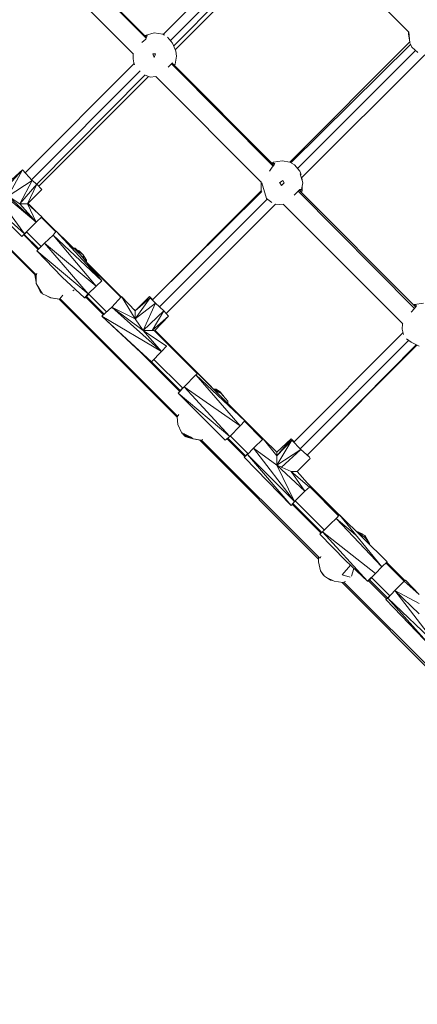
# Model space of a CAD drawing. Units: millimetres. Extents: x -1062 to 7774, y 483 to 7595.
# Drawn here: x 3020 to 3318, y 4084 to 4820 of the extents above; entities that cross this region are included whole.
import ezdxf

# ---------------------------------------------------------------- set-up
doc = ezdxf.new("R2010")
doc.units = ezdxf.units.MM
doc.header["$MEASUREMENT"] = 0
doc.layers.add('МАФЫ НАШИ', color=7, linetype='Continuous', lineweight=25)

# ---------------------------------------------------------------- blocks, each defined once
blk = doc.blocks.new('нгшщрьпрт')
at = {"layer": 'МАФЫ НАШИ', "color": 7, "linetype": 'Continuous', "lineweight": 15}
for p, q in [((3216.85, 4898.64), (3127.57, 4809.1)), ((3132.91, 4804.44), (3220.92, 4892.5)), ((3135.33, 4800.44), (3224.31, 4890.24)), ((3136.49, 4797.64), (3227.74, 4888.83)), ((3233.22, 4888.97), (3311.4, 4810.88)), ((3114.74, 4806.34), (3042.58, 4878.94)), ((3114.93, 4806.9), (3042.83, 4879.01)), ((3105.17, 4794.55), (3030.67, 4869.13)), ((3113.96, 4808.37), (3113.71, 4808.12)), ((3113.96, 4808.37), (3120.79, 4810.32)), ((3113.96, 4808.37), (3115.42, 4808.37)), ((3114.44, 4805.44), (3115.42, 4808.37)), ((3120.79, 4810.32), (3127.14, 4809.35)), ((3127.14, 4809.35), (3128.44, 4808.6)), ((3311.22, 4809.35), (3311.22, 4811.06)), ((3312.05, 4803.56), (3311.22, 4809.35)), ((3311.36, 4810.92), (3312.17, 4802.83)), ((3111.61, 4803.08), (3114.44, 4805.44)), ((3130.86, 4807.01), (3134.46, 4802.51)), ((3134.46, 4802.51), (3136.91, 4796.65)), ((3222.25, 4713.66), (3312.09, 4803.6)), ((3312.65, 4801.61), (3223.16, 4713.18)), ((3312.34, 4802.23), (3313.66, 4799.58)), ((3105.17, 4790.79), (3105.17, 4795.2)), ((3121.77, 4794.7), (3119.82, 4794.7)), ((3120.79, 4791.77), (3119.82, 4794.7)), ((3120.79, 4791.77), (3121.77, 4794.7)), ((3136.91, 4796.65), (3137.39, 4792.74)), ((3316.45, 4797.1), (3228.14, 4708.74)), ((3231.15, 4701.75), (3323.31, 4793.76)), ((3318.06, 4795.67), (3313.66, 4799.58)), ((3105.84, 4787.31), (3024.28, 4705.52)), ((3105.66, 4787.86), (3105.17, 4790.79)), ((3106.16, 4786.35), (3105.66, 4787.86)), ((3134.46, 4787.86), (3131.18, 4784.57)), ((3209.85, 4710.64), (3133.78, 4787.18)), ((3210.43, 4711.4), (3134.22, 4787.62)), ((3134.96, 4786.87), (3134.46, 4787.86)), ((3135.68, 4786.15), (3136.42, 4786.89)), ((3137.39, 4792.74), (3136.42, 4786.89)), ((3029, 4700.48), (3110.39, 4781.9)), ((3032.88, 4697.06), (3113.82, 4778.74)), ((3117.86, 4777.12), (3113.63, 4778.81)), ((3034.37, 4695.57), (3116.5, 4777.66)), ((3122.13, 4777.57), (3117.86, 4777.12)), ((3200.92, 4698.69), (3122.11, 4777.59)), ((3210.15, 4713.64), (3208.97, 4712.86)), ((3211.12, 4712.67), (3209.16, 4712.67)), ((3210.15, 4713.64), (3216.5, 4714.62)), ((3210.64, 4711.69), (3211.12, 4712.67)), ((3216.5, 4714.62), (3222.35, 4713.64)), ((3222.35, 4713.64), (3225.77, 4711.69)), ((3022.16, 4707.78), (3011.42, 4688.25)), ((3022.16, 4707.78), (3011.42, 4698.02)), ((3022.16, 4707.78), (3011.42, 4696.07)), ((3029.48, 4699.97), (3022.16, 4707.78)), ((3207.06, 4706.92), (3209.17, 4709.74)), ((3209.17, 4709.74), (3210.64, 4711.69)), ((3225.77, 4711.69), (3229.68, 4706.81)), ((3229.68, 4706.81), (3230.87, 4704.43)), ((3232.12, 4698.02), (3229.96, 4704.95)), ((2957.08, 4703.88), (3032.41, 4628.47)), ((3032.41, 4629.22), (2957.42, 4704.01)), ((2993.84, 4700.95), (3032.41, 4668.72)), ((2993.84, 4700.95), (3023.62, 4659.93)), ((3029.48, 4699.97), (3011.42, 4688.25)), ((3020.21, 4682.39), (3029.48, 4699.97)), ((3032.9, 4697.04), (3029.48, 4699.97)), ((3200.87, 4698.02), (3200.95, 4699.07)), ((3200.87, 4692.26), (3200.87, 4698.02)), ((3201.36, 4698.02), (3204.78, 4686.3)), ((3214.54, 4698.02), (3216.98, 4699.97)), ((3214.74, 4698.18), (3216.01, 4696.07)), ((3217.96, 4698.02), (3216.01, 4696.07)), ((3216.98, 4699.97), (3217.96, 4698.02)), ((3231.14, 4693.14), (3232.12, 4698.02)), ((3231.39, 4700.35), (3231.28, 4701.88)), ((3231.45, 4700.16), (3231.31, 4701.91)), ((3023.62, 4659.93), (2986.51, 4693.14)), ((3021.67, 4657.98), (2986.51, 4693.14)), ((3020.21, 4682.39), (3032.9, 4697.04)), ((3026.07, 4682.39), (3032.9, 4697.04)), ((3026.07, 4682.39), (3036.81, 4693.14)), ((3036.81, 4693.14), (3032.9, 4697.04)), ((3119.42, 4610.72), (3201.13, 4692.52)), ((3201.48, 4691.75), (3119.45, 4610.69)), ((3227.73, 4691.18), (3225.6, 4688.82)), ((3229.68, 4693.14), (3227.73, 4691.18)), ((3315.59, 4604.24), (3228.46, 4691.91)), ((3316.45, 4605.38), (3229.19, 4692.64)), ((3229.68, 4693.14), (3231.14, 4693.14)), ((3230.28, 4691.55), (3230.73, 4693.14)), ((3230.79, 4691.04), (3231.63, 4692.16)), ((3231.63, 4692.16), (3231.63, 4695.58)), ((3032.41, 4668.72), (3011.42, 4688.25)), ((3011.42, 4688.25), (3020.21, 4682.39)), ((3032.34, 4676.69), (3026.35, 4682.67)), ((3205.32, 4685.91), (3124.82, 4605.36)), ((3204.78, 4686.3), (3208.82, 4683.36)), ((3032.41, 4668.72), (3020.21, 4682.39)), ((3026.07, 4682.39), (3020.21, 4682.39)), ((3036.81, 4672.63), (3026.07, 4682.39)), ((3032.41, 4668.72), (3026.07, 4682.39)), ((3027.94, 4680.69), (3026.16, 4682.48)), ((3129.72, 4600.49), (3211.63, 4682.26)), ((3218.03, 4681.57), (3211.6, 4682.24)), ((3306.78, 4592.71), (3217.34, 4682.26)), ((3023.62, 4659.93), (3032.41, 4668.72)), ((3036.81, 4672.63), (3032.41, 4668.72)), ((3047.16, 4661.42), (3036.37, 4672.24)), ((3047.37, 4661.67), (3036.6, 4672.44)), ((3021.67, 4657.98), (3025.42, 4661.39)), ((3025.25, 4661.56), (3036.23, 4650.57)), ((3045.11, 4658.96), (3047.55, 4661.89)), ((3065.62, 4644.31), (3047.55, 4661.89)), ((3047.55, 4661.89), (3081.73, 4624.78)), ((3023.62, 4659.93), (3021.67, 4657.98)), ((3034.06, 4648.4), (3023.16, 4659.34)), ((3034.36, 4648.7), (3023.46, 4659.61)), ((3038.76, 4653.1), (3032.9, 4647.24)), ((3038.76, 4653.1), (3045.11, 4658.96)), ((3071.48, 4615.01), (3038.76, 4653.1)), ((3038.76, 4653.1), (3077.34, 4620.87)), ((3045.11, 4658.96), (3077.34, 4620.87)), ((3045.11, 4658.96), (3081.73, 4624.78)), ((3032.9, 4647.24), (3051.94, 4627.71)), ((3032.9, 4647.24), (3071.48, 4615.01)), ((3061.71, 4649.19), (3060.15, 4649.64)), ((3060.59, 4649.21), (3060.73, 4649.19)), ((3062.2, 4648.21), (3060.73, 4649.19)), ((3061.71, 4649.19), (3064.89, 4646.26)), ((3067.57, 4644.31), (3062.2, 4648.21)), ((3064.64, 4647.24), (3063.01, 4647.99)), ((3064.64, 4647.24), (3067.57, 4644.31)), ((3081.73, 4624.78), (3065.62, 4644.31)), ((3067.92, 4641.52), (3067.57, 4644.31)), ((3070.01, 4640.4), (3067.57, 4644.31)), ((3067.57, 4644.31), (3069.03, 4641.38)), ((3070.01, 4640.4), (3068.06, 4643.33)), ((3069.03, 4641.38), (3069.56, 4639.54)), ((3096.2, 4612.87), (3069.75, 4639.3)), ((3070.01, 4640.4), (3070.13, 4638.92)), ((3095.91, 4612.56), (3072.21, 4636.32)), ((3031.48, 4629.4), (3032.41, 4623.8)), ((3032.41, 4628.68), (3033.06, 4630.63)), ((3032.41, 4628.68), (3032.41, 4629.59)), ((3032.41, 4622.82), (3032.41, 4628.68)), ((3050.97, 4628.68), (3050.93, 4628.74)), ((3051.94, 4627.71), (3050.97, 4628.68)), ((3051.94, 4627.71), (3068.55, 4612.08)), ((3081.73, 4624.78), (3077.34, 4620.87)), ((3037.3, 4615.01), (3032.41, 4622.82)), ((3033.74, 4620.7), (3035.34, 4616.96)), ((3035.34, 4616.96), (3034.67, 4619.22)), ((3036.82, 4615.78), (3035.34, 4616.96)), ((3036.32, 4615.99), (3035.34, 4616.96)), ((3059.87, 4617.43), (3060.73, 4617.94)), ((3061, 4617.94), (3060.73, 4617.94)), ((3077.34, 4620.87), (3071.48, 4615.01)), ((3036.89, 4615.66), (3036.32, 4615.99)), ((3036.32, 4615.99), (3036.55, 4615.99)), ((3037.3, 4615.01), (3043.64, 4612.08)), ((3043.16, 4612.08), (3041.13, 4613.24)), ((3043.16, 4612.08), (3049.73, 4611.14)), ((3049.99, 4611.1), (3043.64, 4612.08)), ((3049.73, 4611.14), (3137.91, 4522.87)), ((3049.99, 4611.1), (3052.43, 4614.03)), ((3049.99, 4611.1), (3050.47, 4611.42)), ((3138.29, 4523.62), (3050.34, 4611.33)), ((3071.48, 4615.01), (3068.55, 4612.08)), ((3068.55, 4612.08), (3069.03, 4612.08)), ((3069.03, 4612.08), (3068.81, 4612.34)), ((3069.03, 4612.08), (3068.85, 4612.38)), ((3069.03, 4612.08), (3071.85, 4614.9)), ((3082.85, 4599.46), (3069.65, 4612.7)), ((3083.24, 4599.82), (3070.01, 4613.06)), ((3071.61, 4615.14), (3085.15, 4601.6)), ((3089.05, 4605.24), (3096.38, 4613.06)), ((3106.63, 4596.46), (3096.38, 4613.06)), ((3106.63, 4602.32), (3096.38, 4613.06)), ((3117.37, 4613.06), (3106.63, 4602.32)), ((3117.86, 4612.08), (3106.63, 4602.32)), ((3117.86, 4612.08), (3106.63, 4596.46)), ((3117.37, 4613.06), (3119.45, 4610.75)), ((3117.37, 4613.06), (3117.86, 4612.08)), ((3119.57, 4610.86), (3117.37, 4613.06)), ((3121.77, 4608.17), (3117.86, 4612.08)), ((3119.89, 4610.26), (3121.77, 4608.17)), ((3081.73, 4598.41), (3089.05, 4605.24)), ((3112.49, 4587.67), (3089.05, 4605.24)), ((3089.05, 4605.24), (3126.16, 4572.04)), ((3106.63, 4596.46), (3089.05, 4605.24)), ((3106.69, 4602.38), (3104.07, 4605)), ((3121.77, 4608.17), (3106.63, 4596.46)), ((3106.63, 4596.46), (3106.63, 4602.32)), ((3121.77, 4608.17), (3112.49, 4587.67)), ((3112.49, 4587.67), (3128.12, 4602.32)), ((3119.33, 4587.67), (3128.12, 4602.32)), ((3128.12, 4602.32), (3121.77, 4608.17)), ((3128.12, 4602.32), (3131.53, 4598.41)), ((3315.62, 4604.27), (3313.12, 4601.41)), ((3315.62, 4607.2), (3315.06, 4606.77)), ((3322.45, 4608.17), (3315.62, 4607.2)), ((3315.62, 4607.2), (3317.08, 4606.22)), ((3317.08, 4606.22), (3315.62, 4604.27)), ((3081.73, 4598.41), (3118.35, 4564.23)), ((3126.16, 4572.04), (3081.73, 4598.41)), ((3118.84, 4564.23), (3081.73, 4598.41)), ((3112.49, 4587.67), (3106.63, 4596.46)), ((3119.33, 4587.67), (3131.53, 4598.41)), ((3121.34, 4587.74), (3131.53, 4598.41)), ((3126.16, 4572.04), (3112.49, 4587.67)), ((3130.07, 4575.95), (3112.49, 4587.67)), ((3119.33, 4587.67), (3112.49, 4587.67)), ((3120.64, 4587.67), (3119.33, 4587.67)), ((3153.15, 4555.2), (3120.72, 4587.7)), ((3206.1, 4503.03), (3121.19, 4587.89)), ((3306.34, 4588.64), (3306.75, 4592.74)), ((3307.32, 4584.74), (3306.34, 4588.64)), ((3307.01, 4585.99), (3225.28, 4504.18)), ((3230.17, 4499.29), (3311.22, 4580.34)), ((3307.37, 4584.66), (3307.32, 4584.74)), ((3309.57, 4581.59), (3313.17, 4578.88)), ((3126.16, 4572.04), (3130.07, 4575.95)), ((3130.19, 4575.95), (3130.07, 4575.95)), ((3316.76, 4577.09), (3235.2, 4494.6)), ((3235.23, 4494.58), (3317.41, 4576.76)), ((3319.03, 4575.95), (3313.17, 4578.88)), ((3139.99, 4542.14), (3112.9, 4569.31)), ((3126.16, 4572.04), (3118.84, 4564.23)), ((3120.6, 4566.11), (3142.13, 4544.55)), ((3118.35, 4564.23), (3118.84, 4564.23)), ((3140.41, 4542.65), (3118.84, 4564.23)), ((3152.04, 4554.46), (3143.25, 4545.67)), ((3152.04, 4554.46), (3153.51, 4555.44)), ((3185.25, 4516.38), (3152.04, 4554.46)), ((3152.04, 4554.46), (3188.66, 4520.28)), ((3153.51, 4555.44), (3188.66, 4520.28)), ((3143.25, 4545.67), (3138.86, 4540.79)), ((3141.3, 4543.72), (3138.86, 4540.79)), ((3141.3, 4543.72), (3143.25, 4545.67)), ((3141.4, 4543.61), (3141.3, 4543.72)), ((3177.43, 4508.57), (3143.25, 4545.67)), ((3143.25, 4545.67), (3185.25, 4516.38)), ((3165.06, 4544.05), (3167.67, 4542.74)), ((3165.13, 4544.01), (3167.18, 4543.72)), ((3166.28, 4542.82), (3169.62, 4541.77)), ((3166.95, 4542.85), (3167.67, 4542.74)), ((3170.11, 4541.77), (3167.18, 4543.72)), ((3167.67, 4542.74), (3168.68, 4542.07)), ((3174.01, 4505.64), (3138.86, 4540.79)), ((3138.86, 4540.79), (3177.43, 4508.57)), ((3170.6, 4540.79), (3166.8, 4542.3)), ((3168.16, 4541.77), (3167.81, 4541.91)), ((3168.16, 4541.77), (3168.73, 4541.54)), ((3169.62, 4541.77), (3170.6, 4540.79)), ((3170.11, 4541.77), (3171.9, 4539.49)), ((3170.6, 4540.79), (3172.55, 4538.84)), ((3175.97, 4534.93), (3170.6, 4540.79)), ((3172.55, 4538.84), (3172.75, 4538.45)), ((3175.97, 4533.14), (3175.97, 4534.93)), ((3137.88, 4523.21), (3138.86, 4524.19)), ((3137.88, 4523.21), (3138.15, 4523.75)), ((3137.88, 4523.21), (3138.37, 4517.35)), ((3138.86, 4524.19), (3139.12, 4524.89)), ((3138.37, 4517.35), (3141.3, 4511.49)), ((3185.25, 4516.38), (3177.43, 4508.57)), ((3188.66, 4520.28), (3185.25, 4516.38)), ((3201.97, 4506.27), (3188.35, 4519.92)), ((3141.3, 4511.49), (3147.16, 4508.57)), ((3141.3, 4511.49), (3141.79, 4510.52)), ((3144.23, 4509.54), (3141.79, 4510.52)), ((3142.76, 4509.54), (3142.4, 4510.28)), ((3142.76, 4509.54), (3142.6, 4510.2)), ((3142.76, 4509.54), (3149.6, 4506.61)), ((3150.09, 4506.61), (3142.76, 4509.54)), ((3143.23, 4509.34), (3143.74, 4508.57)), ((3143.25, 4510.52), (3144.23, 4509.54)), ((3149.6, 4506.61), (3143.74, 4508.57)), ((3147.16, 4508.57), (3144.23, 4509.54)), ((3144.23, 4509.54), (3150.09, 4506.61)), ((3149.11, 4507.79), (3147.16, 4508.57)), ((3155.17, 4505.76), (3149.6, 4506.61)), ((3155.95, 4505.64), (3150.09, 4506.61)), ((3157.11, 4506.22), (3155.95, 4505.64)), ((3177.43, 4508.57), (3174.01, 4505.64)), ((3188.61, 4493.38), (3175.29, 4506.74)), ((3189.15, 4493.92), (3175.85, 4507.22)), ((3177.75, 4508.89), (3191.15, 4495.48)), ((3202.34, 4506.61), (3195.01, 4499.78)), ((3212.59, 4493.92), (3202.34, 4506.61)), ((3212.59, 4496.85), (3202.34, 4506.61)), ((3223.33, 4506.61), (3212.59, 4493.92)), ((3223.33, 4506.61), (3212.59, 4496.85)), ((3225.52, 4504.42), (3223.33, 4506.61)), ((3223.33, 4506.61), (3223.82, 4505.64)), ((3154.97, 4505.79), (3243.84, 4416.82)), ((3155.95, 4505.64), (3156.31, 4505.64)), ((3244.44, 4417.74), (3156.19, 4505.76)), ((3190.62, 4494.89), (3195.01, 4499.78)), ((3212.59, 4487.08), (3195.01, 4499.78)), ((3195.01, 4499.78), (3225.77, 4459.74)), ((3223.82, 4505.64), (3212.59, 4493.92)), ((3223.82, 4505.64), (3212.59, 4487.08)), ((3230.66, 4498.8), (3212.59, 4487.08)), ((3230.66, 4498.8), (3215.83, 4485.17)), ((3223.82, 4505.64), (3230.66, 4498.8)), ((3237, 4492.94), (3230.66, 4498.8)), ((3190.93, 4495.7), (3188.17, 4492.94)), ((3190.62, 4494.89), (3188.17, 4492.94)), ((3223.33, 4456.81), (3188.17, 4492.94)), ((3190.62, 4494.89), (3225.77, 4459.74)), ((3190.62, 4494.89), (3223.33, 4456.81)), ((3212.59, 4493.92), (3212.59, 4496.85)), ((3212.59, 4487.08), (3212.59, 4493.92)), ((3227.73, 4482.2), (3237.49, 4491.96)), ((3237, 4492.94), (3235.3, 4494.65)), ((3237.49, 4491.96), (3237, 4492.94)), ((3225.77, 4459.74), (3212.59, 4487.08)), ((3233.59, 4467.55), (3212.59, 4487.08)), ((3212.59, 4487.08), (3215.68, 4485.68)), ((3216.67, 4485.23), (3223.33, 4482.2)), ((3227.73, 4482.2), (3223.33, 4482.2)), ((3233.59, 4467.55), (3223.33, 4482.2)), ((3237, 4470.48), (3223.33, 4482.2)), ((3235.53, 4473.61), (3227.73, 4482.2)), ((3233.59, 4467.55), (3237, 4470.48)), ((3259.34, 4449.82), (3234.39, 4474.75)), ((3237.27, 4471.03), (3237, 4470.48)), ((3258.86, 4449.25), (3237.23, 4470.93)), ((3225.77, 4459.74), (3233.59, 4467.55)), ((3223.33, 4456.81), (3225.77, 4459.74)), ((3245.65, 4436.15), (3224.12, 4457.75)), ((3246.28, 4436.79), (3224.66, 4458.41)), ((3226.37, 4460.21), (3225.47, 4459.38)), ((3226.31, 4460.28), (3248.03, 4438.54)), ((3257.02, 4447.04), (3252.63, 4443.14)), ((3257.02, 4447.04), (3259.46, 4449.97)), ((3271.42, 4434.86), (3257.02, 4447.04)), ((3291.2, 4410.91), (3257.02, 4447.04)), ((3259.46, 4449.97), (3295.11, 4414.82)), ((3259.46, 4449.97), (3291.2, 4410.91)), ((3252.63, 4443.14), (3246.77, 4437.28)), ((3246.77, 4437.28), (3244.82, 4435.32)), ((3244.82, 4435.32), (3263.86, 4415.79)), ((3246.77, 4437.28), (3286.32, 4406.03)), ((3280.46, 4400.17), (3246.77, 4437.28)), ((3272.17, 4437.44), (3273.14, 4437.28)), ((3272.18, 4437.43), (3273.14, 4437.28)), ((3277.05, 4434.01), (3273.14, 4437.28)), ((3273.14, 4437.28), (3278.51, 4434.35)), ((3277.04, 4435.32), (3273.14, 4437.28)), ((3278.02, 4433.37), (3276.96, 4434.08)), ((3277.24, 4435.04), (3277.04, 4435.32)), ((3278.02, 4433.37), (3278.18, 4433.06)), ((3279, 4432.39), (3278.16, 4433.09)), ((3278.51, 4434.35), (3281.92, 4428.49)), ((3281.92, 4428.49), (3279, 4432.39)), ((3281.92, 4428.49), (3281.99, 4427.75)), ((3244.09, 4418.08), (3243.84, 4417.74)), ((3243.84, 4417.74), (3245.3, 4417.74)), ((3243.84, 4414.82), (3243.84, 4417.74)), ((3245.3, 4417.74), (3245.6, 4418.75)), ((3245.3, 4407.98), (3243.84, 4414.82)), ((3261.42, 4405.05), (3267.61, 4412.27)), ((3263.86, 4415.79), (3280.46, 4400.17)), ((3286.32, 4406.03), (3291.2, 4410.91)), ((3295.11, 4414.82), (3291.2, 4410.91)), ((3307.82, 4400.19), (3294.16, 4413.87)), ((3308.41, 4400.78), (3294.73, 4414.44)), ((3248.23, 4404.07), (3245.3, 4407.98)), ((3247.26, 4405.05), (3245.3, 4407.98)), ((3247.85, 4404.58), (3247.26, 4405.05)), ((3248.23, 4404.07), (3249.7, 4403.1)), ((3249.7, 4403.1), (3255.56, 4400.17)), ((3252.63, 4401.14), (3249.7, 4403.1)), ((3261.42, 4405.05), (3267.47, 4403.32)), ((3270.32, 4409.71), (3268.56, 4404.08)), ((3286.32, 4406.03), (3280.46, 4400.17)), ((3280.95, 4400.17), (3283.59, 4402.93)), ((3283.41, 4403.12), (3297.24, 4389.26)), ((3254.34, 4400.78), (3252.63, 4401.14)), ((3261.91, 4399.19), (3255.56, 4400.17)), ((3261.37, 4399.27), (3349.85, 4310.7)), ((3263.98, 4400.02), (3261.91, 4399.19)), ((3350.24, 4312.21), (3262.71, 4399.51)), ((3280.46, 4400.17), (3280.95, 4400.17)), ((3280.72, 4400.43), (3280.95, 4400.17)), ((3294.65, 4387.01), (3281.23, 4400.46)), ((3295.35, 4387.71), (3281.9, 4401.17)), ((3307.8, 4400.17), (3300.97, 4393.33)), ((3307.8, 4400.17), (3308.78, 4401.14)), ((3319.03, 4390.4), (3307.8, 4400.17)), ((3319.03, 4390.4), (3308.78, 4401.14)), ((3294.13, 4386.49), (3297.06, 4389.42)), ((3295.6, 4387.47), (3300.97, 4393.33)), ((3297.07, 4389.43), (3297.06, 4389.42)), ((3297.06, 4389.42), (3297.24, 4389.26)), ((3297.06, 4389.42), (3297.11, 4389.39)), ((3297.06, 4389.42), (3297.21, 4389.23)), ((3319.03, 4375.75), (3300.97, 4393.33)), ((3300.97, 4393.33), (3331.73, 4353.29)), ((3319.03, 4383.57), (3300.97, 4393.33)), ((3294.13, 4386.49), (3295.6, 4387.47)), ((3328.8, 4350.36), (3294.13, 4386.49)), ((3328.8, 4350.36), (3295.6, 4387.47)), ((3295.6, 4387.47), (3331.73, 4353.29))]:
    blk.add_line(p, q, dxfattribs=at)
at = {"layer": 'МАФЫ НАШИ', "color": 7}
blk.add_spline([(-897.04, 3656.25), (202.03, 2794.84), (946.12, 2620.26), (1436.78, 3180.95), (1793.7, 3451.24), (2165.09, 3365.1), (2389.88, 3195.25), (2565.17, 3042.03), (3105.39, 2531.03), (3227.98, 1522.94), (3761.96, 552.75), (4366.01, 508.52), (4725.85, 523.86), (5404.58, 924.4), (5516.87, 1478.35), (5535.21, 2053.38), (5706.24, 2184.35), (5969.25, 2214.97), (6224.31, 2184.35), (6692.72, 2227.84), (7473.36, 2691.32), (7691.05, 3290.32), (7725.11, 3676.61), (7738.47, 4726.41), (7514.22, 5519.55), (6761.18, 6243.73), (6205.88, 6237.13), (5231.55, 6415.11), (4502.08, 6780.69), (4061.99, 7338.73), (3890.63, 7430.98), (2545.46, 7430.37), (1709.67, 7313.26), (1361.53, 6920.5), (857.61, 6455.79), (234.09, 6220.4), (-448.11, 5709.6), (-953.79, 5092.36), (-1043.32, 4226.23), (-972.98, 3763.44), (-897.04, 3656.25)], degree=3, dxfattribs=at)

msp = doc.modelspace()

# ---------------------------------------------------------------- block references
at = {"layer": 'МАФЫ НАШИ'}
msp.add_blockref('нгшщрьпрт', (0, 0), dxfattribs=at)

doc.saveas('drawing.dxf')
